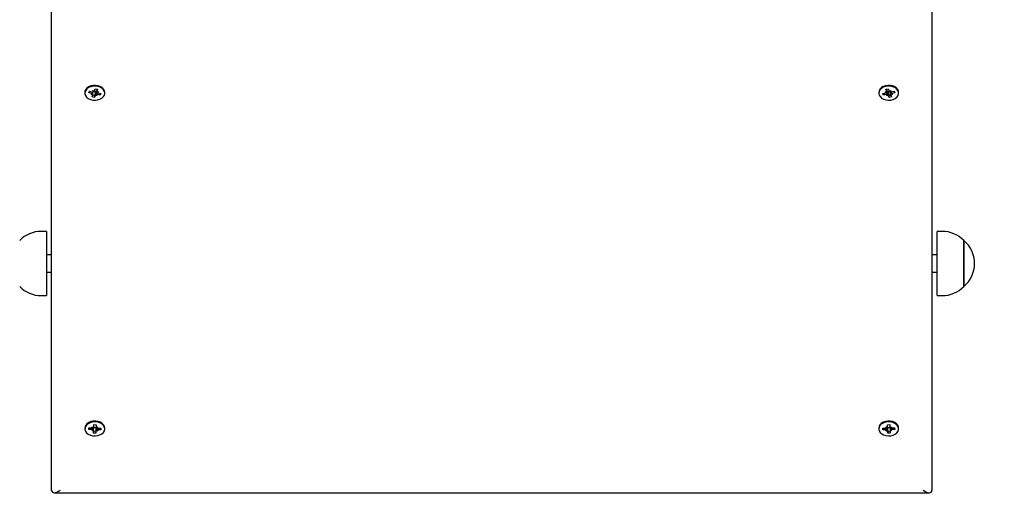
# Model space of a CAD drawing. Units: millimetres. Extents: x -0.3 to 32.1, y 2.2 to 26.7.
# Drawn here: x 14.9 to 15.5, y 6.6 to 6.9 of the extents above; entities that cross this region are included whole.
import ezdxf

# ---------------------------------------------------------------- set-up
doc = ezdxf.new("R2010")
doc.units = ezdxf.units.MM
doc.header["$LTSCALE"] = 152
doc.header["$PDSIZE"] = -1
doc.linetypes.add('SLD-Сплошная', pattern=[0])
doc.styles.get("Standard").update_dxf_attribs({"font": 'isocpeui.ttf'})
doc.dimstyles.new('ISO-25', dxfattribs={"dimtxt": 2.5, "dimasz": 2.5, "dimexe": 1.25, "dimexo": 0.625, "dimtad": 1, "dimtxsty": 'Standard', "dimcen": 2.5, "dimadec": 0, "dimazin": 0, "dimtfac": 1, "dimtmove": 0, "dimatfit": 3, "dimfxl": 1, "dimarcsym": 0})

# ---------------------------------------------------------------- blocks, each defined once
blk = doc.blocks.new('_D_2')
at = {"color": 0, "lineweight": -2, "transparency": 16777216}
for p, q in [((30.08705788201587, 20.03335414849145), (30.08705788201587, 2.215871399795432)), ((3.545057882015874, 13.50935414849146), (3.545057882015873, 2.215871399795432)), ((4.001057882015873, 2.367871399795431), (29.63105788201587, 2.367871399795431))]:
    blk.add_line(p, q, dxfattribs=at)
at = {"color": 0, "transparency": 16777216}
for points in [[(4.001057882015873, 2.443871399795432), (4.001057882015873, 2.291871399795431), (3.545057882015873, 2.367871399795431)], [(29.63105788201587, 2.443871399795432), (29.63105788201587, 2.291871399795431), (30.08705788201587, 2.367871399795431)]]:
    blk.add_solid(points, dxfattribs=at)
at = {"layer": 'Defpoints', "color": 0, "transparency": 16777216}
for p in [(30.08705788201587, 20.03335414849145), (3.545057882015874, 13.50935414849146), (30.08705788201587, 2.367871399795431)]:
    blk.add_point(p, dxfattribs=at)
at = {"color": 0, "transparency": 16777216, "insert": (16.68818959500944, 3.035071399795432), "char_height": 0.456, "attachment_point": 2}
blk.add_mtext('26,54м', dxfattribs=at)
blk = doc.blocks.new('_D_3')
at = {"color": 0, "lineweight": -2, "transparency": 16777216}
for p, q in [((20.85805788201588, 24.78238704383243), (32.0745178542868, 24.78238704383244)), ((31.92251785428681, 4.402321253150498), (31.9225178542868, 24.32638704383244)), ((12.72005788201588, 3.946321253150494), (32.0745178542868, 3.946321253150497))]:
    blk.add_line(p, q, dxfattribs=at)
at = {"color": 0, "transparency": 16777216}
for points in [[(31.8465178542868, 24.32638704383244), (31.9985178542868, 24.32638704383244), (31.9225178542868, 24.78238704383244)], [(31.84651785428681, 4.402321253150498), (31.99851785428681, 4.402321253150498), (31.92251785428681, 3.946321253150497)]]:
    blk.add_solid(points, dxfattribs=at)
at = {"layer": 'Defpoints', "color": 0, "transparency": 16777216}
for p in [(20.85805788201588, 24.78238704383243), (31.9225178542868, 24.78238704383244), (12.72005788201588, 3.946321253150494)]:
    blk.add_point(p, dxfattribs=at)
at = {"color": 0, "transparency": 16777216, "insert": (31.2553178542868, 14.29108756062973), "char_height": 0.456, "attachment_point": 2, "rotation": 90}
blk.add_mtext('20,84м', dxfattribs=at)
blk = doc.blocks.new('*D33')
at = {"color": 0, "lineweight": -2, "transparency": 16777216}
for p, q in [((20.33963767817506, 22.78238704383243), (0.2880471002109019, 22.78238704383243)), ((0.4400471002109029, 22.32638704383243), (0.4400471002109064, 6.402321253150505)), ((12.20105788201588, 5.946321253150505), (0.2880471002109073, 5.946321253150503))]:
    blk.add_line(p, q, dxfattribs=at)
at = {"color": 0, "transparency": 16777216}
for points in [[(0.3640471002109029, 22.32638704383243), (0.5160471002109028, 22.32638704383243), (0.4400471002109028, 22.78238704383243)], [(0.3640471002109064, 6.402321253150505), (0.5160471002109064, 6.402321253150505), (0.4400471002109065, 5.946321253150503)]]:
    blk.add_solid(points, dxfattribs=at)
at = {"layer": 'Defpoints', "color": 0, "transparency": 16777216}
for p in [(20.33963767817506, 22.78238704383243), (0.4400471002109065, 5.946321253150503), (12.20105788201588, 5.946321253150505)]:
    blk.add_point(p, dxfattribs=at)
at = {"color": 0, "transparency": 16777216, "insert": (0.04644710021090858, 14.36435414849146), "char_height": 0.456, "attachment_point": 5, "rotation": 90}
blk.add_mtext('16,84м', dxfattribs=at)

msp = doc.modelspace()

# ---------------------------------------------------------------- linework, layer by layer
at = {"color": 7, "linetype": 'SLD-Сплошная', "lineweight": 25}
for p, q in [((14.93805788201587, 6.653443886977271), (14.93805788201588, 7.12225568290396)), ((15.44805788201588, 7.12225568290396), (15.44805788201588, 6.653443886977273)), ((14.96285152599947, 6.884739691021139), (14.96331897813799, 6.885913810584505)), ((14.96331897813799, 6.885913810584505), (14.96466659444788, 6.885645547391566)), ((15.42144916958392, 6.885645547391571), (15.42279678589376, 6.885913810584537)), ((15.42279678589376, 6.885913810584537), (15.42326423803227, 6.88473969102118)), ((14.95730788201587, 6.883891059269073), (14.95730788201587, 6.883431439861306)), ((14.95954727967223, 6.883616062699773), (14.95992666111801, 6.884568971330903)), ((14.96035557004908, 6.884483590589755), (14.95954727967223, 6.883616062699773)), ((14.9612077354826, 6.883285524122744), (14.95954727967223, 6.883616062699773)), ((14.95992666111801, 6.884568971330903), (14.9615871169284, 6.884238432753914)), ((14.96092997406693, 6.882587858874953), (14.96166384633679, 6.883093851212613)), ((14.96192331670894, 6.882766598064195), (14.96092997406693, 6.882587858874953)), ((14.96144916958386, 6.881217332331011), (14.9619166217224, 6.882391451894389)), ((14.96279678589372, 6.880949069138091), (14.96144916958386, 6.881217332331011)), ((14.96186487834403, 6.884936098001711), (14.9625804595704, 6.884417171943167)), ((14.9621176537296, 6.884233698683487), (14.96186487834403, 6.884936098001711)), ((14.96195497406695, 6.882587858874976), (14.96195497406695, 6.884214118860493)), ((14.9632223415117, 6.883941285860613), (14.96195497406695, 6.884193574316093)), ((14.96326423803223, 6.882123188701471), (14.96279678589372, 6.880949069138091)), ((14.96295324016503, 6.882049148815504), (14.96279678589372, 6.880949069138091)), ((14.9632223415117, 6.883941285860613), (14.96301058898236, 6.882452386566331)), ((14.96326423803225, 6.884046519146267), (14.9632223415117, 6.883941285860613)), ((14.96425088568771, 6.881926781720903), (14.96353530446133, 6.882445707779452)), ((14.96378148839596, 6.884431539991862), (14.96372523619477, 6.884472333031057)), ((14.96399811030212, 6.882629181039123), (14.96425088568771, 6.881926781720903)), ((14.96416078996477, 6.885746235343059), (14.96416078996477, 6.884275020847646)), ((14.96419244732274, 6.884096281658389), (14.96518578996477, 6.884275020847625)), ((14.96466659444788, 6.885645547391566), (14.96419914230935, 6.88447142782818)), ((14.96518578996477, 6.884275020847625), (14.96445191769489, 6.88376902850997)), ((14.96618910291371, 6.88229390839165), (14.96452864710334, 6.882624446968705)), ((14.9649080285491, 6.883577355599808), (14.9665684843595, 6.883246817022823)), ((14.96538081253684, 6.883483240872063), (14.96554596488217, 6.883240232846596)), ((14.96554596488216, 6.883129041422317), (14.96576898000693, 6.883405970328372)), ((14.96563335531423, 6.883111645049059), (14.96618910291371, 6.88229390839165)), ((14.9665684843595, 6.883246817022823), (14.96618910291371, 6.88229390839165)), ((14.96880788201587, 6.883431439861306), (14.96880788201587, 6.883891059269073)), ((15.41730788201588, 6.883891059269069), (15.41730788201588, 6.883431439861302)), ((15.41954727967226, 6.883246817022827), (15.42120773548265, 6.883577355599835)), ((15.41992666111802, 6.882293908391669), (15.41954727967226, 6.883246817022827)), ((15.42048240871749, 6.883111645049039), (15.41992666111802, 6.882293908391669)), ((15.4215871169284, 6.882624446968715), (15.41992666111802, 6.882293908391669)), ((15.42034678402479, 6.883405970328424), (15.42056979914958, 6.883129041422318)), ((15.42073495149488, 6.883483240872077), (15.42056979914959, 6.883240232846625)), ((15.42092997406698, 6.884275020847636), (15.421923316709, 6.884096281658408)), ((15.42166384633686, 6.883769028509994), (15.42092997406698, 6.884275020847636)), ((15.42191662172246, 6.884471427828198), (15.42144916958392, 6.885645547391571)), ((15.42186487834403, 6.881926781720908), (15.42211765372963, 6.882629181039099)), ((15.42258045957043, 6.882445707779424), (15.42186487834403, 6.881926781720908)), ((15.42195497406701, 6.884275020847678), (15.42195497406701, 6.885746235343075)), ((15.422390527837, 6.884472333031086), (15.42233427563579, 6.884431539991895)), ((15.42289342252007, 6.883941285860636), (15.42285152599947, 6.88404651914627)), ((15.42331897813799, 6.880949069138082), (15.42285152599945, 6.882123188701463)), ((15.42416078996479, 6.884193574316093), (15.42289342252007, 6.883941285860636)), ((15.42289342252007, 6.883941285860636), (15.42310517504939, 6.882452386566312)), ((15.42316252386672, 6.882049148815515), (15.42331897813799, 6.880949069138082)), ((15.42466659444785, 6.881217332331071), (15.42331897813799, 6.880949069138082)), ((15.42353530446137, 6.884417171943201), (15.42425088568775, 6.884936098001738)), ((15.42425088568775, 6.884936098001738), (15.42399811030217, 6.88423369868353)), ((15.42416078996479, 6.884214118860522), (15.42416078996479, 6.882587858874985)), ((15.42518578996478, 6.882587858874966), (15.42419244732275, 6.882766598064241)), ((15.42419914230933, 6.882391451894415), (15.42466659444785, 6.881217332331071)), ((15.42445191769492, 6.88309385121264), (15.42518578996478, 6.882587858874966)), ((15.42452864710337, 6.884238432753929), (15.42618910291373, 6.884568971330981)), ((15.42656848435947, 6.883616062699835), (15.42490802854912, 6.883285524122771)), ((15.42576019398261, 6.884483590589806), (15.42656848435947, 6.883616062699835)), ((15.42618910291373, 6.884568971330981), (15.42656848435947, 6.883616062699835)), ((15.42880788201588, 6.883431439861302), (15.42880788201588, 6.883891059269069)), ((14.93503248201588, 6.803363311419937), (14.93203248201588, 6.803363311419937)), ((14.93503248201588, 6.803363311419937), (14.93503248201588, 6.766163311419936)), ((15.45408328201588, 6.803363311419937), (15.45108328201588, 6.803363311419937)), ((15.45108328201588, 6.766163311419936), (15.45108328201588, 6.803363311419937)), ((15.46658328201588, 6.798113311419944), (15.46658328201588, 6.771432712224236)), ((15.46658328201587, 6.771413311419926), (15.46658328201587, 6.798113311419926)), ((14.93805788201588, 6.789763311419937), (14.93503248201588, 6.789763311419937)), ((15.45108328201588, 6.789763311419937), (15.44805788201588, 6.789763311419937)), ((14.93503248201588, 6.779763311419936), (14.93805788201588, 6.779763311419936)), ((15.44805788201588, 6.779763311419937), (15.45108328201588, 6.779763311419936)), ((14.93203248201588, 6.766163311419936), (14.93503248201588, 6.766163311419936)), ((15.45108328201588, 6.766163311419936), (15.45408328201588, 6.766163311419936)), ((15.46658328201588, 6.771432712224236), (15.46658328201588, 6.771413311419944)), ((14.95730788201587, 6.689436694442774), (14.95730788201587, 6.688977075035007)), ((14.95958940973015, 6.688551516576441), (14.95962913224897, 6.689541067515367)), ((14.96016652755751, 6.689247040035926), (14.95958940973015, 6.688551516576441)), ((14.96131371524331, 6.688516908070979), (14.95958940973015, 6.688551516576441)), ((14.95962913224897, 6.689541067515367), (14.96135343776213, 6.689506459009947)), ((14.96016824409486, 6.689289801703509), (14.96018596936692, 6.689246649819721)), ((14.96039770010701, 6.689525641603498), (14.96018596936693, 6.689270470666385)), ((14.96128463268487, 6.687792415419262), (14.96182211258622, 6.688409562223382)), ((14.96218649262363, 6.688136852387978), (14.96128463268487, 6.687792415419262)), ((14.96138252032053, 6.690230951661663), (14.96225529770088, 6.689850895978674)), ((14.96186962775308, 6.689593240383271), (14.96138252032053, 6.690230951661663)), ((14.962260276201, 6.686552582823799), (14.96230922001882, 6.687771850944998)), ((14.96365971255949, 6.686524494761424), (14.962260276201, 6.686552582823799)), ((14.96230963268489, 6.687792415419288), (14.96230963268489, 6.689715745864105)), ((14.9637042696701, 6.689557813493843), (14.96230963268489, 6.689585805228128)), ((14.96240710765443, 6.690210387187384), (14.96245605147224, 6.691429655308567)), ((14.96245605147224, 6.691429655308567), (14.96385548783076, 6.691401567246179)), ((14.96370865637728, 6.68774376288262), (14.96365971255949, 6.686524494761424)), ((14.96367609385014, 6.687639685471894), (14.96365971255949, 6.686524494761424)), ((14.9637042696701, 6.689557813493843), (14.9636819257848, 6.688036706652432)), ((14.9637086563773, 6.689667093327419), (14.9637042696701, 6.689557813493843)), ((14.96380613134684, 6.691402557879294), (14.96380613134684, 6.690161734650731)), ((14.96385548783076, 6.691401567246179), (14.96380654401295, 6.690182299124976)), ((14.96473324371123, 6.687723198408352), (14.96386046633086, 6.688103254091344)), ((14.96392927140806, 6.689817297681997), (14.96483113134684, 6.69016173465071)), ((14.96424613627864, 6.688360909686736), (14.96473324371123, 6.687723198408352)), ((14.96483113134684, 6.69016173465071), (14.96429365144548, 6.689544587846592)), ((14.96648663178278, 6.688413082554584), (14.96476232626961, 6.688447691060073)), ((14.96480204878842, 6.689437241998968), (14.96652635430159, 6.689402633493555)), ((14.96567834140589, 6.689419653945365), (14.96587597726315, 6.689173536206772)), ((14.96590951395541, 6.689131772657515), (14.96648663178278, 6.688413082554584)), ((14.96652635430159, 6.689402633493555), (14.96648663178278, 6.688413082554584)), ((14.96880788201588, 6.688977075035007), (14.96880788201588, 6.689436694442774)), ((15.41730788201588, 6.689436694442774), (15.41730788201588, 6.688977075035007)), ((15.41958940973017, 6.689402633493562), (15.42131371524334, 6.689437241998999)), ((15.41962913224896, 6.688413082554611), (15.41958940973017, 6.689402633493562)), ((15.42020625007631, 6.689131772657505), (15.41962913224896, 6.688413082554611)), ((15.42135343776213, 6.688447691060088), (15.41962913224896, 6.688413082554611)), ((15.42043742262583, 6.689419653945381), (15.42023978676861, 6.689173536206804)), ((15.42128463268491, 6.690161734650726), (15.42218649262368, 6.689817297682023)), ((15.42182211258627, 6.689544587846622), (15.42128463268491, 6.690161734650726)), ((15.42138252032052, 6.687723198408363), (15.42186962775311, 6.688360909686716)), ((15.42225529770089, 6.68810325409132), (15.42138252032052, 6.687723198408363)), ((15.42226027620104, 6.69140156724618), (15.42365971255953, 6.691429655308602)), ((15.42230922001886, 6.690182299124988), (15.42226027620104, 6.69140156724618)), ((15.42230963268495, 6.690161734650761), (15.42230963268495, 6.691402557879297)), ((15.42241149436168, 6.689557813493866), (15.42240710765443, 6.689667093327431)), ((15.42245605147222, 6.686524494761428), (15.42240710765441, 6.687743762882628)), ((15.42380613134686, 6.689585805228134), (15.42241149436168, 6.689557813493866)), ((15.42241149436168, 6.689557813493866), (15.42243383824695, 6.688036706652404)), ((15.42243967018161, 6.687639685471907), (15.42245605147222, 6.686524494761428)), ((15.42385548783073, 6.686552582823869), (15.42245605147222, 6.686524494761428)), ((15.42365971255953, 6.691429655308602), (15.42370865637732, 6.690210387187432)), ((15.42380613134686, 6.68971574586412), (15.42380613134686, 6.687792415419302)), ((15.42380654401293, 6.687771850945031), (15.42385548783073, 6.686552582823869)), ((15.42386046633091, 6.689850895978708), (15.42473324371127, 6.690230951661688)), ((15.42483113134683, 6.687792415419287), (15.42392927140807, 6.688136852388039)), ((15.42473324371127, 6.690230951661688), (15.4242461362787, 6.689593240383314)), ((15.4242936514455, 6.688409562223421), (15.42483113134683, 6.687792415419287)), ((15.42476232626964, 6.689506459009965), (15.4264866317828, 6.689541067515449)), ((15.42652635430158, 6.688551516576512), (15.42480204878842, 6.688516908071014)), ((15.42571806392471, 6.68952564160355), (15.42592979466484, 6.689270470666404)), ((15.42592979466484, 6.689246649819765), (15.42594751993689, 6.689289801703514)), ((15.42594923647424, 6.689247040035965), (15.42652635430158, 6.688551516576512)), ((15.4264866317828, 6.689541067515449), (15.42652635430158, 6.688551516576512)), ((15.42880788201588, 6.688977075035007), (15.42880788201588, 6.689436694442774)), ((14.93952234810994, 6.651979420883203), (15.44659341592181, 6.651979420883204))]:
    msp.add_line(p, q, dxfattribs=at)
at = {"color": 7, "linetype": 'SLD-Сплошная', "lineweight": 25, "flags": 128}
for points in [[(14.96880788201585, 6.883891059269073), (14.96865876636167, 6.884811003437155), (14.96815925935441, 6.88576701892345), (14.96733921404742, 6.886605160965363), (14.96625015690324, 6.887272766015931), (14.96496051738752, 6.887727885994547), (14.963551328294, 6.88794192403914), (14.96211113415606, 6.887901431352192), (14.96073042766803, 6.887608952238146), (14.95949596369647, 6.8870828642354), (14.95848530815272, 6.886356223387983), (14.95776196424155, 6.885474687212737), (14.95737138232116, 6.884493645869612), (14.95730788201585, 6.883891059269073)], [(14.9685927347171, 6.882329644604527), (14.96880634920689, 6.883337565067688), (14.96865876636169, 6.884351384029379), (14.96815925935443, 6.885307399515674), (14.96733921404744, 6.886145541557587), (14.96625015690326, 6.886813146608154), (14.96496051738755, 6.88726826658677), (14.96355132829402, 6.887482304631364), (14.96211113415607, 6.887441811944416), (14.96073042766805, 6.887149332830369), (14.95949596369648, 6.886623244827622), (14.95848530815274, 6.885896603980205), (14.95776196424157, 6.885015067804958), (14.95737138232118, 6.884034026461834), (14.95733810409009, 6.883015122386441), (14.95766422054195, 6.882022377069101), (14.95832924058072, 6.881118168349169), (14.95929137855158, 6.88035931098596), (14.96049017978734, 6.879793486778489), (14.96185031919746, 6.879456248542665), (14.96328633422057, 6.879368786197126), (14.96470799475147, 6.879536595322699), (14.9660259726305, 6.879949131854871), (14.96715745446034, 6.88058047460612), (14.96803134507632, 6.881390953989468), (14.9685927347171, 6.882329644604527)], [(15.4288078820159, 6.883891059269069), (15.4287443817106, 6.884493645869593), (15.42835379979021, 6.885474687212718), (15.42763045587904, 6.886356223387965), (15.42661980033529, 6.887082864235383), (15.42538533636372, 6.88760895223813), (15.4240046298757, 6.887901431352177), (15.42256443573776, 6.887941924039124), (15.42115524664423, 6.887727885994531), (15.41986560712852, 6.887272766015915), (15.41877654998434, 6.886605160965348), (15.41795650467734, 6.885767018923435), (15.41745699767008, 6.884811003437141), (15.4173078820159, 6.883891059269067)], [(15.41752302931465, 6.882329644604522), (15.41808441895543, 6.881390953989464), (15.41895830957141, 6.880580474606115), (15.42008979140125, 6.879949131854866), (15.42140776928029, 6.879536595322695), (15.42282942981119, 6.87936878619712), (15.42426544483429, 6.879456248542661), (15.42562558424442, 6.879793486778484), (15.42682438548017, 6.880359310985955), (15.42778652345103, 6.881118168349165), (15.4284515434898, 6.882022377069098), (15.42877765994166, 6.883015122386437), (15.42874438171057, 6.88403402646183), (15.42835379979018, 6.885015067804954), (15.42763045587901, 6.885896603980201), (15.42661980033527, 6.886623244827619), (15.4253853363637, 6.887149332830366), (15.42400462987568, 6.887441811944411), (15.42256443573773, 6.88748230463136), (15.42115524664421, 6.887268266586766), (15.41986560712849, 6.886813146608151), (15.41877654998432, 6.886145541557583), (15.41795650467732, 6.885307399515669), (15.41745699767006, 6.884351384029376), (15.41730941482486, 6.883337565067682), (15.41752302931465, 6.882329644604522)], [(14.96190270674114, 6.882356501039834), (14.96253693748287, 6.88222515831372), (14.96301058898237, 6.882193194296993)], [(15.4231051750494, 6.882193194296994), (15.42357882654887, 6.88222515831372), (15.42417443695621, 6.882345329367219)], [(14.96880788201585, 6.689436694442773), (14.96866556573989, 6.690335689228961), (14.96817321302808, 6.691293558551349), (14.96735944525589, 6.692134754272725), (14.96627539444529, 6.692806420972217), (14.96498917549557, 6.693266355360876), (14.96358160627372, 6.693485658069545), (14.96214112953062, 6.693450549502496), (14.96075825571775, 6.693163235660119), (14.95951987588262, 6.692641769527796), (14.95850380198472, 6.691918916740442), (14.95777387768391, 6.691040096797149), (14.95737596680848, 6.690060529187031), (14.95730788201585, 6.689436694442774)], [(14.96880556705973, 6.688861713350115), (14.96866556573991, 6.689876069821189), (14.9681732130281, 6.690833939143577), (14.96735944525592, 6.691675134864953), (14.96627539444532, 6.692346801564444), (14.96498917549559, 6.692806735953104), (14.96358160627374, 6.693026038661772), (14.96214112953064, 6.692990930094724), (14.96075825571777, 6.692703616252347), (14.95951987588264, 6.692182150120026), (14.95850380198474, 6.69145929733267), (14.95777387768393, 6.690580477389378), (14.95737596680851, 6.689600909779259), (14.95733507156218, 6.688582144337855), (14.95765376154369, 6.687588193844608), (14.95831201228943, 6.686681511864498), (14.95926846348417, 6.685919068560884), (14.96046301778176, 6.685348771050601), (14.96182061694242, 6.685006453223626), (14.963255958018, 6.684913624167987), (14.96467885324988, 6.685076116674647), (14.96599989689762, 6.685483720741812), (14.96713608293037, 6.686110825106876), (14.96801602060108, 6.686918026496255), (14.96858442018973, 6.687854605477973), (14.96880556705973, 6.688861713350115)], [(15.4288078820159, 6.689436694442774), (15.42873979722327, 6.69006052918702), (15.42834188634784, 6.691040096797138), (15.42761196204703, 6.691918916740431), (15.42659588814914, 6.692641769527786), (15.42535750831401, 6.693163235660109), (15.42397463450113, 6.693450549502486), (15.42253415775803, 6.693485658069534), (15.42112658853618, 6.693266355360866), (15.41984036958646, 6.692806420972206), (15.41875631877586, 6.692134754272715), (15.41794255100368, 6.691293558551338), (15.41745019829186, 6.690335689228951), (15.4173078820159, 6.689436694442773)], [(15.41731019697202, 6.688861713350117), (15.41753134384202, 6.687854605477974), (15.41809974343067, 6.686918026496254), (15.41897968110138, 6.686110825106876), (15.42011586713413, 6.685483720741812), (15.42143691078186, 6.685076116674647), (15.42285980601375, 6.684913624167987), (15.42429514708932, 6.685006453223626), (15.42565274624999, 6.685348771050601), (15.42684730054758, 6.685919068560884), (15.42780375174232, 6.686681511864498), (15.42846200248806, 6.687588193844606), (15.42878069246957, 6.688582144337854), (15.42873979722325, 6.689600909779258), (15.42834188634782, 6.690580477389377), (15.42761196204701, 6.69145929733267), (15.42659588814911, 6.692182150120025), (15.42535750831398, 6.692703616252347), (15.42397463450111, 6.692990930094724), (15.42253415775801, 6.693026038661772), (15.42112658853616, 6.692806735953104), (15.41984036958643, 6.692346801564445), (15.41875631877584, 6.691675134864953), (15.41794255100365, 6.690833939143577), (15.41745019829184, 6.68987606982119), (15.41731019697202, 6.688861713350117)], [(14.96587597726315, 6.689132445771868), (14.96587695987824, 6.689134351920435), (14.96591255998147, 6.689207653997891)], [(15.42020320405028, 6.689207653997886), (15.42023880415351, 6.689134351920435), (15.4202397867686, 6.689132445771873)]]:
    msp.add_lwpolyline(points, dxfattribs=at)
at = {"color": 7, "linetype": 'SLD-Сплошная', "lineweight": 25}
for centre, radius, start, end in [((14.96099420948421, 6.882138886690973), 0.001166349326715083, 54.96122887768909, 79.45124877174788), ((14.96186496905513, 6.885646296071923), 0.001435019486463601, 258.8357322008827, 280.1417748970476), ((14.96143215993846, 6.882587730590083), 0.0005227126806268788, 337.9447707956064, 20.01040621378749), ((14.96218234962011, 6.885026940599789), 0.0007282234184096127, 303.1399922636, 336.7681651055403), ((14.96400937561877, 6.883702263878208), 0.0008208177096280201, 110.2530069066538, 155.2029549945071), ((14.96393341441207, 6.881835939122389), 0.0007282234190196146, 123.1399922739457, 156.7681650892252), ((14.96424127615149, 6.883214525134386), 0.001359949976710601, 93.39293005548149, 110.0784024155123), ((14.96425079497662, 6.881216583650756), 0.001435019486401013, 78.83573220124995, 100.1417748992095), ((14.96468360409389, 6.884275149132396), 0.0005227126812121209, 157.9447708110756, 200.0104061782997), ((14.96512155454776, 6.884723993032104), 0.001166349327281276, 234.961228880354, 259.451248763695), ((15.42099420948417, 6.884723993031732), 0.001166349326854955, 280.5487512312285, 305.0387711236751), ((15.42186496905503, 6.881216583650566), 0.001435019486580147, 79.85822509846741, 101.1642677939348), ((15.42143215993766, 6.884275149132494), 0.0005227126814211044, 339.9895938208228, 22.0552291702752), ((15.42187333050701, 6.883208953857409), 0.001365580234636733, 69.95623814511653, 86.57242938493648), ((15.42210638841292, 6.883702263878263), 0.000820817709632216, 24.7970450013965, 69.74699308783795), ((15.42218234962001, 6.881835939122769), 0.0007282234185024831, 23.23183489507107, 56.86000772970119), ((15.42393341441129, 6.885026940599587), 0.0007282234180080236, 203.2318348871115, 236.8600077506984), ((15.42425079497671, 6.885646296071491), 0.001435019486009297, 259.8582250966237, 281.164267799518), ((15.42468360409366, 6.88258773059018), 0.0005227126810047215, 159.9895938073091, 202.0552291959503), ((15.42512155454772, 6.882138886690451), 0.001166349327292708, 100.5487512333529, 125.0387711157359), ((14.93203248201588, 6.785857359038983), 0.01750595238095354, 90, 135.5648114608917), ((15.45408328201588, 6.785857359038983), 0.01750595238095354, 44.43518853910834, 90), ((15.45525915487837, 6.784763311419936), 0.01750595200000446, 310.3062499006026, 49.69375009941707), ((14.93203248201588, 6.783669263800888), 0.01750595238095265, 224.4351885391071, 270.0000000000008), ((15.45408328201588, 6.783669263800888), 0.01750595238095265, 270.0000000000008, 315.5648114608946), ((14.96129448862249, 6.687168274092002), 0.001348771022894253, 66.97151686603664, 89.1832256774937), ((14.96138714514475, 6.690884544406008), 0.001378497568543098, 268.5988489817593, 290.4876904593194), ((14.96174679254667, 6.687785874930146), 0.0005626022872234523, 358.5716403685971, 38.5975723191785), ((14.96182385488576, 6.690244890062139), 0.0005842724026769571, 317.5976352224163, 356.6145587803402), ((14.96178492294651, 6.689714872510947), 0.0005247104651903389, 0.09536587515248436, 18.71841984407742), ((14.9630580591082, 6.6919362594353), 0.004197907626651603, 259.7300840312856, 278.5465982603888), ((14.96427882551243, 6.689636358097046), 0.000570996932603443, 141.190694026178, 176.9144309309303), ((14.96429190914651, 6.687709260007596), 0.0005842724032518977, 137.597635236445, 176.6145587573324), ((14.96436897148572, 6.690168275139943), 0.00056260228784033, 178.5716403819252, 218.5975722837623), ((14.96472861888699, 6.687069605664096), 0.001378497568458644, 88.59884898182034, 110.4876904614186), ((14.96482127540941, 6.690785875978609), 0.001348771023561075, 246.9715168686337, 269.1832256703516), ((15.42129448862247, 6.690785875978056), 0.001348771022975412, 270.8167743250241, 293.0284831360206), ((15.42138714514464, 6.687069605663916), 0.001378497568652093, 69.51230953613498, 91.40115101325631), ((15.42174679254582, 6.690168275140151), 0.0005626022881124849, 321.402427714613, 1.428359597477886), ((15.42182385488558, 6.687709260007828), 0.000584272402830779, 3.385441223036243, 42.40236476753248), ((15.42183299409694, 6.689634848126439), 0.0005750183735150949, 3.214651338638068, 38.68022655530612), ((15.42305770492355, 6.691936259435402), 0.00419790762675358, 261.4534017401167, 280.2699159685151), ((15.42429190914571, 6.690244890062107), 0.0005842724023933062, 183.3854412132774, 222.4023647941405), ((15.42433084109113, 6.689714872509941), 0.0005247104711165052, 161.2815810724971, 179.9046340135192), ((15.42436897148547, 6.687785874930129), 0.0005626022876128432, 141.4024277024762, 181.4283596253532), ((15.42472861888702, 6.690884544405593), 0.001378497568110756, 249.51230953443, 271.4011510188296), ((15.42482127540936, 6.687168274091346), 0.001348771023587009, 90.81677432752042, 113.0284831276846)]:
    msp.add_arc(centre, radius, start, end, dxfattribs=at)
for centre, major_axis, ratio, start_param, end_param in [((14.96092997406693, 6.882587858874953), (0.0007676614127500869, 0.007781577387171444), 0.08728386130833815, 4.786067305401761, 4.931664142359566), ((14.96092997406693, 6.882587858874953), (-0.0002358783798772635, 0.008988462700668443), 0.1109744878778721, 4.729363385208723, 4.891088986595468), ((14.96186487834403, 6.884936098001711), (0.0009705045671140055, 0.008492077843079038), 0.03883224060934903, 4.634020748649544, 4.690485524821776), ((14.96425088568771, 6.881926781720903), (0.0006955275427262819, 0.008805419464340325), 0.08550476600876196, 1.284281776442255, 1.518584727390796), ((14.96425088568771, 6.881926781720903), (-0.001011868664443583, 0.008135936278282685), 0.02010149807684256, 1.247553073950534, 1.481856024846089), ((14.96518578996477, 6.884275020847625), (-0.0006774607238284603, 0.008817581890490981), 0.08723504614114452, 1.579667937320668, 1.621508828625137), ((15.42092997406698, 6.884275020847636), (0.0006774607238266839, 0.008817581890490978), 0.08723504614075299, 4.66167647855708, 4.703517369861688), ((15.42186487834403, 6.881926781720908), (0.001011868664445359, 0.008135936278282687), 0.02010149807684202, 4.801329282326425, 5.035632233227451), ((15.42186487834403, 6.881926781720908), (-0.0006955275427262819, 0.008805419464340325), 0.08550476600896244, 4.764600579784379, 4.998903530731129), ((15.42425088568775, 6.884936098001738), (-0.0009705045671140055, 0.008492077843079038), 0.03883224060933724, 1.592699782359499, 1.649164558529106), ((15.42518578996478, 6.882587858874966), (0.0002358783798790399, 0.008988462700668443), 0.1109744878778715, 1.392096342877391, 1.553821921969019), ((15.42518578996478, 6.882587858874966), (-0.0007676614127483106, 0.007781577387171443), 0.0872838613083401, 1.351521132849214, 1.49711800177847), ((14.96128463268487, 6.687792415419262), (0.000915092022527375, 0.007928145424219935), 0.05824439858917352, 4.797031217606881, 4.997168662893542), ((14.96138252032053, 6.690230951661663), (0.0008669848507043552, 0.008652120708158682), 0.06319542231692192, 4.644950192735601, 4.692091274219406), ((14.96128463268487, 6.687792415419262), (-0.000456784974840474, 0.008928558103749042), 0.1027702992024002, 4.745717340163474, 4.949092712177579), ((14.96473324371123, 6.687723198408352), (0.0005048296431748867, 0.00890943730426752), 0.1001253528346258, 1.336862586468194, 1.533799690130627), ((14.96473324371123, 6.687723198408352), (-0.0009404432010811092, 0.007965310283115201), 0.05118018100634916, 1.291140181694954, 1.484608309211577), ((14.96483113134684, 6.69016173465071), (-0.000836296008667858, 0.00868614372148091), 0.06822935333740589, 1.589591877934307, 1.635335294996377), ((15.42128463268491, 6.690161734650726), (0.0008362960086660824, 0.008686143721480022), 0.06822935333761675, 4.647850012185523, 4.693593429248515), ((15.42138252032052, 6.687723198408363), (0.0009404432010793329, 0.007965310283114313), 0.05118018100612318, 4.798576997965391, 4.99204512548787), ((15.42138252032052, 6.687723198408363), (-0.0005048296431748867, 0.00890943730426752), 0.1001253528342283, 4.749385617046189, 4.946322720715516), ((15.42483113134683, 6.687792415419287), (0.0004567849748422503, 0.00892855810374904), 0.1027702992022007, 1.33409259500894, 1.537467967014297), ((15.42483113134683, 6.687792415419287), (-0.0009150920225273751, 0.007928145424219046), 0.0582443985891672, 1.286016644291464, 1.486154089572638), ((15.42473324371127, 6.690230951661688), (-0.000866984850702579, 0.008652120708157796), 0.06319542231692964, 1.591094032961869, 1.638235114443242), ((14.94305788201588, 6.656979420883204), (0.004619397662557034, 0.00461939766255437), 0.4142135623729971, 2.748893571891539, 4.319689898686263), ((15.44305788201588, 6.656979420883206), (-0.004619397662555258, 0.004619397662556145), 0.4142135623730931, 1.963495408493687, 3.53429173528881)]:
    msp.add_ellipse(centre, major_axis=major_axis, ratio=ratio, start_param=start_param, end_param=end_param, dxfattribs=at)

# ---------------------------------------------------------------- dimensions: what is measured, and where the dimension line sits
at = {"color": 251, "true_color": 0x636466}
for base, p1, p2, angle, picture, middle in [((31.9225178542868, 24.78238704383244), (12.72005788201588, 3.946321253150492), (20.85805788201587, 24.78238704383242), 90.0000000000002, '_D_3', (31.9225178542868, 14.29108756062973)), ((30.08705788201587, 2.367871399795431), (3.545057882015874, 13.50935414849146), (30.08705788201587, 20.03335414849145), 3.834592336931375e-15, '_D_2', (16.68818959500944, 2.367871399795431))]:
    dim = msp.add_linear_dim(base=base, p1=p1, p2=p2, angle=angle, dimstyle='ISO-25', override={"dimtxt": 0.456, "dimasz": 0.456, "dimexe": 0.152, "dimexo": 0, "dimgap": 0.12, "dimzin": 1, "dimpost": 'м', "dimtdec": 3, "dimtzin": 1}, dxfattribs=at)
    dim.commit()
    dim.dimension.update_dxf_attribs({"geometry": picture, "text_midpoint": middle, "dimtype": 160})
dim = msp.add_linear_dim(base=(0.4400471002109065, 5.946321253150503), p1=(20.33963767817505, 22.78238704383243), p2=(12.20105788201588, 5.946321253150503), angle=90, dimstyle='ISO-25', override={"dimtxt": 0.456, "dimasz": 0.456, "dimexe": 0.152, "dimexo": 0, "dimgap": 0.12, "dimtih": 0, "dimtoh": 0, "dimzin": 1, "dimpost": 'м', "dimtdec": 3, "dimtzin": 1})
dim.commit()
dim.dimension.update_dxf_attribs({"geometry": '*D33', "text_midpoint": (0.04644710021090858, 14.36435414849146)})

doc.saveas('drawing.dxf')
